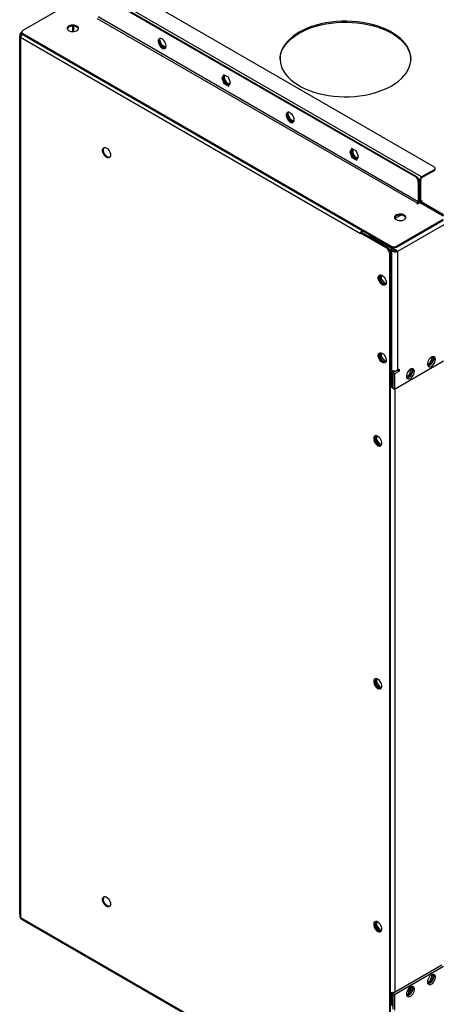
# Model space of a CAD drawing. Units: millimetres. Extents: x 2 to 5882, y 6 to 8322.
# Drawn here: x 804 to 1154, y 461 to 1288 of the extents above; entities that cross this region are included whole.
import ezdxf

# ---------------------------------------------------------------- set-up
doc = ezdxf.new("R2010")
doc.units = ezdxf.units.MM
doc.header["$LTSCALE"] = 28

msp = doc.modelspace()

# ---------------------------------------------------------------- linework, layer by layer
at = {"color": 7, "linetype": 'Continuous', "lineweight": 25}
for p, q in [((886.655, 1318.014), (1152.174, 1164.733)), ((871.806, 1309.034), (1136.617, 1156.161)), ((872.513, 1309.442), (1137.324, 1156.569)), ((845.82, 1301.989), (806.398, 1279.231)), ((848.118, 1282.986), (848.118, 1278.334)), ((848.471, 1278.411), (848.471, 1282.994)), ((849.178, 1278.357), (849.178, 1282.963)), ((803.747, 537.302), (803.747, 1274.639)), ((804.454, 1276.682), (805.52, 1277.297)), ((804.454, 1276.682), (805.161, 1276.274)), ((804.454, 1276.682), (804.454, 1275.049)), ((804.868, 1274.81), (804.454, 1275.049)), ((805.161, 1276.274), (805.707, 1276.589)), ((805.161, 1275.238), (805.161, 1276.274)), ((805.232, 1276.233), (805.746, 1276.53)), ((805.868, 1275.865), (805.232, 1276.233)), ((805.232, 1275.416), (805.232, 1276.233)), ((805.286, 1275.385), (805.232, 1275.416)), ((805.52, 1278.007), (805.52, 1277.19)), ((806.398, 1276.782), (1116.111, 1097.989)), ((806.398, 1275.966), (1116.111, 1097.172)), ((848.471, 1278.411), (848.616, 1278.328)), ((849.987, 1278.47), (850.239, 1278.615)), ((850.239, 1278.615), (850.239, 1278.523)), ((803.868, 1274.232), (803.868, 534.446)), ((920.847, 1270.896), (922.486, 1266.671)), ((921.336, 1271.867), (920.955, 1271.646)), ((921.336, 1271.867), (921.929, 1272.71)), ((923.193, 1267.079), (921.336, 1271.867)), ((923.193, 1267.079), (922.486, 1266.671)), ((922.486, 1266.671), (926.201, 1264.526)), ((926.603, 1265.11), (923.193, 1267.079)), ((926.201, 1264.526), (926.588, 1265.076)), ((975.449, 1242.098), (973.591, 1239.455)), ((975.748, 1241.925), (974.298, 1239.863)), ((979.164, 1239.953), (975.449, 1242.098)), ((974.298, 1239.863), (973.591, 1239.455)), ((973.591, 1239.455), (975.449, 1234.667)), ((974.298, 1239.863), (976.156, 1235.076)), ((976.156, 1235.076), (975.449, 1234.667)), ((975.449, 1234.667), (979.164, 1232.523)), ((976.156, 1235.076), (979.572, 1233.104)), ((981.021, 1235.166), (979.164, 1239.953)), ((979.164, 1232.523), (981.021, 1235.166)), ((1029.527, 1210.58), (1028.533, 1209.166)), ((1029.24, 1209.575), (1028.533, 1209.166)), ((1028.533, 1209.166), (1030.391, 1204.379)), ((1029.24, 1209.575), (1029.933, 1210.559)), ((1031.098, 1204.787), (1029.24, 1209.575)), ((1031.098, 1204.787), (1030.391, 1204.379)), ((1030.391, 1204.379), (1033.83, 1202.393)), ((1034.225, 1202.982), (1031.098, 1204.787)), ((1083.07, 1179.969), (1081.213, 1177.326)), ((1081.92, 1177.735), (1081.213, 1177.326)), ((1081.213, 1177.326), (1083.07, 1172.539)), ((1083.369, 1179.797), (1081.92, 1177.735)), ((1081.92, 1177.735), (1083.777, 1172.947)), ((1086.785, 1177.825), (1083.07, 1179.969)), ((1088.643, 1173.037), (1086.785, 1177.825)), ((1083.777, 1172.947), (1083.07, 1172.539)), ((1083.07, 1172.539), (1086.785, 1170.394)), ((1083.777, 1172.947), (1087.194, 1170.975)), ((1086.785, 1170.394), (1088.643, 1173.037)), ((1152.174, 1162.284), (1141.567, 1156.161)), ((1152.174, 1161.468), (1141.567, 1155.345)), ((1153.052, 1162.692), (1153.052, 1163.509)), ((1138.739, 1152.487), (1138.739, 1135.34)), ((1139.446, 1152.895), (1139.446, 1135.748)), ((1140.153, 1135.748), (1140.153, 1153.712)), ((1140.86, 1136.156), (1140.86, 1154.12)), ((1138.032, 1134.115), (1137.678, 1133.911)), ((1137.678, 1133.911), (1138.032, 1133.707)), ((1138.032, 1133.707), (1139.799, 1134.727)), ((1139.429, 1135.489), (1140.567, 1134.832)), ((1159.775, 1123.195), (1139.799, 1134.727)), ((1141.214, 1135.135), (1142.274, 1135.748)), ((1159.952, 1124.318), (1141.214, 1135.135)), ((1141.214, 1135.135), (1141.214, 1134.319)), ((1159.952, 1123.501), (1141.214, 1134.319)), ((1141.567, 1134.115), (1141.214, 1133.911)), ((1141.921, 1135.952), (1141.567, 1135.748)), ((1142.274, 1135.748), (1141.921, 1135.952)), ((1141.921, 1135.952), (1141.921, 1135.544)), ((1124.33, 1124.164), (1119.176, 1121.189)), ((1120.354, 1097.989), (1159.775, 1120.746)), ((1120.354, 1097.172), (1159.775, 1119.93)), ((1090.974, 1109.44), (1090.267, 1109.032)), ((1090.267, 1108.257), (1090.267, 1109.032)), ((1112.46, 1096.22), (1090.267, 1109.032)), ((1113.167, 1096.629), (1090.974, 1109.44)), ((1091.891, 1111.154), (1091.539, 1110.951)), ((1092.598, 1110.746), (1091.539, 1110.134)), ((1090.125, 1108.502), (1090.125, 1108.338)), ((1090.266, 1108.42), (1090.125, 1108.338)), ((1090.125, 1108.338), (1090.267, 1108.257)), ((1098.206, 1107.508), (1098.206, 1106.254)), ((1099.671, 1105.847), (1116.288, 1096.254)), ((1114.667, 1092.736), (1112.96, 1095.693)), ((1113.636, 1096.151), (1116.288, 1094.621)), ((1113.667, 1096.101), (1115.374, 1093.144)), ((1116.288, 1094.539), (1113.709, 1096.028)), ((1115.581, 357.012), (1115.581, 1092.447)), ((1116.288, 1094.621), (1116.288, 1096.254)), ((1119.265, 1094.339), (1120.259, 1093.961)), ((1120.259, 1093.961), (1121.238, 1093.396)), ((1114.874, 356.604), (1114.874, 1092.039)), ((1106.353, 1073.601), (1106.353, 1069.836)), ((1107.767, 1070.653), (1106.353, 1069.836)), ((1106.353, 1069.836), (1109.536, 1065.876)), ((1107.767, 1070.653), (1107.767, 1073.725)), ((1110.985, 1066.65), (1107.767, 1070.653)), ((1110.985, 1066.65), (1109.596, 1065.849)), ((1109.62, 1065.838), (1111.491, 1066.006)), ((1111.775, 1066.721), (1110.985, 1066.65)), ((1106.353, 1008.278), (1106.353, 1004.513)), ((1107.767, 1005.329), (1106.353, 1004.513)), ((1106.353, 1004.513), (1109.536, 1000.553)), ((1107.767, 1005.329), (1107.767, 1008.401)), ((1110.985, 1001.327), (1107.767, 1005.329)), ((1111.775, 1001.398), (1110.985, 1001.327)), ((1159.952, 1001.429), (1118.763, 977.651)), ((1148.905, 999.911), (1150.762, 1004.698)), ((1149.965, 999.298), (1151.805, 1004.039)), ((1150.762, 1004.698), (1150.489, 1005.087)), ((1150.762, 1004.698), (1151.799, 1004.1)), ((1151.796, 1004.124), (1151.021, 1005.227)), ((1110.985, 1001.327), (1109.596, 1000.526)), ((1109.62, 1000.515), (1111.491, 1000.682)), ((1115.581, 994.186), (1116.288, 993.778)), ((1121.238, 993.778), (1117.349, 991.532)), ((1121.238, 993.778), (1122.652, 994.594)), ((1121.238, 993.778), (1122.652, 992.961)), ((1121.238, 993.778), (1121.238, 993.778)), ((1122.652, 994.594), (1122.652, 992.961)), ((1131.227, 989.706), (1133.085, 994.493)), ((1132.288, 989.093), (1134.127, 993.834)), ((1133.085, 994.493), (1132.811, 994.882)), ((1133.085, 994.493), (1134.121, 993.895)), ((1134.119, 993.919), (1133.343, 995.022)), ((1146.539, 998.545), (1148.905, 999.911)), ((1146.845, 997.497), (1149.965, 999.298)), ((1148.905, 999.911), (1149.965, 999.298)), ((1115.934, 990.227), (1115.934, 979.902)), ((1116.995, 989.615), (1116.995, 979.289)), ((1117.349, 991.532), (1118.763, 990.716)), ((1117.349, 991.532), (1117.349, 978.468)), ((1122.652, 992.961), (1118.763, 990.716)), ((1118.763, 990.716), (1118.763, 977.651)), ((1128.862, 988.34), (1131.227, 989.706)), ((1129.168, 987.292), (1132.288, 989.093)), ((1131.227, 989.706), (1132.288, 989.093)), ((1115.934, 980.514), (1115.581, 980.718)), ((1115.934, 979.902), (1116.995, 979.289)), ((1116.995, 979.289), (1117.349, 979.493)), ((1117.183, 979.398), (1117.349, 979.406)), ((1118.763, 977.651), (1117.349, 978.468)), ((1102.552, 938.413), (1102.552, 934.648)), ((1103.613, 935.26), (1102.552, 934.648)), ((1103.613, 938.623), (1103.613, 935.26)), ((1103.613, 935.26), (1106.83, 931.258)), ((1102.552, 934.648), (1105.737, 930.687)), ((1106.83, 931.258), (1105.795, 930.66)), ((1105.818, 930.65), (1107.691, 930.818)), ((1106.83, 931.258), (1107.927, 931.356)), ((1102.552, 734.277), (1102.552, 730.513)), ((1103.613, 731.125), (1102.552, 730.513)), ((1102.552, 730.513), (1105.737, 726.551)), ((1103.613, 734.488), (1103.613, 731.125)), ((1103.613, 731.125), (1106.83, 727.123)), ((1106.83, 727.123), (1105.795, 726.525)), ((1105.818, 726.515), (1107.691, 726.682)), ((1106.83, 727.123), (1107.927, 727.221)), ((804.868, 532.714), (1090.539, 367.8)), ((1102.552, 530.142), (1102.552, 526.378)), ((1103.613, 530.353), (1103.613, 526.99)), ((1103.613, 526.99), (1102.552, 526.378)), ((1102.552, 526.378), (1105.737, 522.416)), ((1103.613, 526.99), (1106.83, 522.988)), ((1106.83, 522.988), (1105.795, 522.39)), ((1105.818, 522.38), (1107.691, 522.547)), ((1106.83, 522.988), (1107.927, 523.086)), ((1158.538, 493.543), (1117.349, 469.765)), ((1118.763, 468.948), (1159.952, 492.726)), ((1146.54, 479.225), (1148.905, 480.591)), ((1148.905, 480.591), (1150.762, 485.378)), ((1148.905, 480.591), (1149.965, 479.978)), ((1149.965, 479.978), (1151.805, 484.719)), ((1150.762, 485.378), (1150.488, 485.769)), ((1150.762, 485.378), (1151.799, 484.78)), ((1151.796, 484.804), (1151.02, 485.909)), ((1132.108, 474.34), (1130.251, 471.697)), ((1132.164, 472.801), (1130.251, 471.697)), ((1131.227, 470.386), (1133.085, 475.173)), ((1132.642, 474.032), (1132.108, 474.34)), ((1132.288, 469.773), (1134.127, 474.514)), ((1133.085, 475.173), (1132.81, 475.564)), ((1133.085, 475.173), (1134.121, 474.575)), ((1134.119, 474.599), (1133.342, 475.704)), ((1146.846, 478.178), (1149.965, 479.978)), ((1117.183, 470.685), (1115.934, 469.964)), ((1115.934, 469.964), (1116.995, 469.351)), ((1115.934, 469.964), (1115.934, 459.639)), ((1117.349, 469.556), (1116.995, 469.351)), ((1116.995, 469.351), (1116.995, 459.026)), ((1117.349, 469.765), (1118.763, 468.948)), ((1117.349, 469.765), (1117.349, 456.7)), ((1118.763, 468.948), (1118.763, 455.884)), ((1119.116, 471.188), (1119.647, 471.495)), ((1119.116, 471.188), (1119.466, 470.987)), ((1119.647, 471.495), (1119.647, 471.091)), ((1128.862, 469.02), (1131.227, 470.386)), ((1129.169, 467.973), (1132.288, 469.773)), ((1130.251, 471.697), (1130.845, 470.165)), ((1131.227, 470.386), (1132.288, 469.773))]:
    msp.add_line(p, q, dxfattribs=at)
at = {"color": 8, "linetype": 'Continuous', "lineweight": 25}
for p, q in [((1141.567, 1156.161), (871.806, 1311.891)), ((868.977, 1289.437), (1138.032, 1134.115)), ((1138.739, 1135.34), (869.684, 1290.661)), ((803.936, 1274.53), (803.747, 1274.639)), ((1091.539, 1110.951), (805.868, 1275.865)), ((806.398, 1276.782), (806.398, 1275.966)), ((804.454, 1273.416), (804.454, 533.63)), ((1090.125, 1108.502), (804.454, 1273.416)), ((1152.174, 1161.468), (1152.174, 1162.284)), ((1136.617, 1156.161), (1137.324, 1156.569)), ((1139.446, 1152.895), (1138.739, 1152.487)), ((1140.153, 1153.712), (1139.162, 1154.284)), ((1140.86, 1154.12), (1140.153, 1153.712)), ((1141.567, 1155.345), (1141.567, 1156.161)), ((1138.032, 1134.115), (1138.032, 1133.707)), ((1138.739, 1135.34), (1139.446, 1135.748)), ((1140.153, 1135.748), (1139.446, 1136.156)), ((1140.86, 1136.156), (1140.153, 1135.748)), ((1141.567, 1135.748), (1140.86, 1136.156)), ((1141.567, 1135.748), (1141.567, 1135.339)), ((1162.78, 1117.378), (1121.238, 1093.396)), ((1091.539, 1110.134), (1091.539, 1110.951)), ((1090.266, 1108.583), (1090.125, 1108.502)), ((1099.671, 1105.847), (1099.671, 1104.42)), ((1112.46, 1096.22), (1113.167, 1096.629)), ((1113.667, 1096.101), (1112.96, 1095.693)), ((1114.667, 1092.736), (1115.374, 1093.144)), ((1115.581, 1092.447), (1114.874, 1092.039)), ((1116.111, 1097.172), (1116.111, 1097.989)), ((1117.188, 1096.773), (1116.288, 1096.254)), ((1116.288, 1094.539), (1116.288, 993.778)), ((1120.354, 1097.989), (1120.354, 1097.172)), ((1121.238, 1093.396), (1121.238, 993.778)), ((1116.995, 989.615), (1115.934, 990.227)), ((1115.934, 980.514), (1115.581, 980.31)), ((1119.116, 977.856), (1119.116, 471.188)), ((803.747, 537.302), (803.868, 537.232)), ((804.454, 533.63), (1090.125, 368.716))]:
    msp.add_line(p, q, dxfattribs=at)
at = {"color": 7, "linetype": 'Continuous', "lineweight": 25, "flags": 128}
for points in [[(851.83, 1283.007), (850.799, 1283.459), (849.596, 1283.733), (848.309, 1283.809), (847.034, 1283.682), (845.866, 1283.361), (844.891, 1282.87), (844.182, 1282.246), (843.79, 1281.534), (843.746, 1280.788), (844.053, 1280.062), (844.686, 1279.411), (845.601, 1278.883), (846.729, 1278.517), (847.986, 1278.341), (849.278, 1278.366), (850.511, 1278.592), (851.593, 1279.002), (852.443, 1279.564), (852.999, 1280.239), (853.219, 1280.975), (853.086, 1281.718), (852.612, 1282.412), (851.83, 1283.007)], [(853.168, 1280.66), (852.89, 1281.258), (852.256, 1281.909), (851.341, 1282.437), (850.214, 1282.803), (848.957, 1282.98), (847.664, 1282.954), (846.431, 1282.728), (845.35, 1282.319), (844.499, 1281.756), (843.944, 1281.081), (843.774, 1280.66)], [(1116.465, 1232.9), (1119.468, 1234.78), (1122.2, 1236.792), (1124.642, 1238.926), (1126.779, 1241.165), (1128.597, 1243.497), (1130.084, 1245.906), (1131.23, 1248.375), (1132.028, 1250.89), (1132.474, 1253.434), (1132.563, 1255.991), (1132.295, 1258.543), (1131.673, 1261.075), (1130.7, 1263.569), (1129.382, 1266.01), (1127.728, 1268.382), (1125.749, 1270.67), (1123.458, 1272.858), (1120.869, 1274.933), (1117.999, 1276.88), (1114.867, 1278.689), (1111.493, 1280.345), (1107.9, 1281.84), (1104.109, 1283.163), (1100.147, 1284.305), (1096.038, 1285.26), (1091.809, 1286.02), (1087.488, 1286.582), (1083.103, 1286.941), (1078.681, 1287.096), (1074.253, 1287.044), (1069.846, 1286.787), (1065.49, 1286.326), (1061.211, 1285.665), (1057.039, 1284.806), (1053, 1283.757), (1049.12, 1282.523), (1045.425, 1281.113), (1041.939, 1279.536), (1038.683, 1277.803), (1035.68, 1275.923), (1032.948, 1273.911), (1030.506, 1271.777), (1028.369, 1269.538), (1026.551, 1267.206), (1025.064, 1264.797), (1023.918, 1262.328), (1023.119, 1259.813), (1022.674, 1257.269), (1022.585, 1254.712), (1022.853, 1252.16), (1023.475, 1249.628), (1024.448, 1247.134), (1025.766, 1244.693), (1027.419, 1242.321), (1029.398, 1240.033), (1031.69, 1237.845), (1034.279, 1235.77), (1037.149, 1233.823), (1040.281, 1232.014), (1043.654, 1230.358), (1047.248, 1228.863), (1051.039, 1227.54), (1055.001, 1226.398), (1059.11, 1225.443), (1063.339, 1224.683), (1067.66, 1224.121), (1072.045, 1223.761), (1076.466, 1223.607), (1080.895, 1223.659), (1085.302, 1223.916), (1089.658, 1224.377), (1093.937, 1225.038), (1098.109, 1225.897), (1102.148, 1226.946), (1106.027, 1228.18), (1109.723, 1229.59), (1113.209, 1231.166), (1116.465, 1232.9)], [(1038.683, 1276.986), (1041.939, 1278.72), (1045.425, 1280.297), (1049.12, 1281.707), (1053, 1282.94), (1057.039, 1283.99), (1061.211, 1284.848), (1065.49, 1285.51), (1069.846, 1285.971), (1074.253, 1286.228), (1078.681, 1286.279), (1083.103, 1286.125), (1087.488, 1285.766), (1091.809, 1285.204), (1096.038, 1284.443), (1100.147, 1283.489), (1104.109, 1282.346), (1107.9, 1281.023), (1111.493, 1279.529), (1114.867, 1277.872), (1117.999, 1276.064), (1120.869, 1274.116), (1123.458, 1272.042), (1125.749, 1269.853), (1127.728, 1267.566), (1129.382, 1265.194), (1130.7, 1262.753), (1131.673, 1260.258), (1132.295, 1257.727), (1132.563, 1255.174), (1132.569, 1254.943)], [(1022.578, 1254.943), (1022.674, 1256.452), (1023.119, 1258.996), (1023.918, 1261.511), (1025.064, 1263.981), (1026.551, 1266.389), (1028.369, 1268.721), (1030.506, 1270.961), (1032.948, 1273.094), (1035.68, 1275.107), (1038.683, 1276.986)], [(926.854, 1266.436), (926.73, 1267.554), (926.365, 1268.733), (925.788, 1269.886), (925.041, 1270.926), (924.179, 1271.778), (923.266, 1272.377), (922.371, 1272.679), (921.558, 1272.662), (920.89, 1272.327), (920.415, 1271.698), (920.168, 1270.824), (920.168, 1269.768), (920.415, 1268.608), (920.89, 1267.431), (921.558, 1266.324), (922.371, 1265.369), (923.266, 1264.638), (924.179, 1264.183), (925.041, 1264.039), (925.788, 1264.217), (926.365, 1264.703), (926.73, 1265.461), (926.854, 1266.436)], [(921.501, 1272.647), (921.458, 1272.604), (921.038, 1271.909), (920.852, 1270.982), (920.914, 1269.892), (921.22, 1268.72), (921.748, 1267.553), (922.457, 1266.476), (923.296, 1265.571), (924.202, 1264.904)], [(975.013, 1240.88), (974.937, 1240.107), (975.062, 1238.988), (975.426, 1237.809), (976.004, 1236.657), (976.751, 1235.616), (977.613, 1234.765), (978.525, 1234.166), (979.421, 1233.864), (980.1, 1233.855)], [(980.373, 1234.244), (979.909, 1234.318), (979.003, 1234.697)], [(1034.476, 1204.307), (1034.351, 1205.425), (1033.987, 1206.605), (1033.41, 1207.757), (1032.662, 1208.798), (1031.8, 1209.649), (1030.888, 1210.248), (1029.992, 1210.55), (1029.18, 1210.533), (1028.512, 1210.198), (1028.036, 1209.57), (1027.789, 1208.695), (1027.789, 1207.639), (1028.036, 1206.479), (1028.512, 1205.302), (1029.18, 1204.196), (1029.992, 1203.241), (1030.888, 1202.509), (1031.8, 1202.054), (1032.662, 1201.91), (1033.41, 1202.088), (1033.987, 1202.574), (1034.351, 1203.333), (1034.476, 1204.307)], [(1029.122, 1210.518), (1029.08, 1210.475), (1028.659, 1209.78), (1028.473, 1208.853), (1028.536, 1207.764), (1028.842, 1206.591), (1029.369, 1205.424), (1030.079, 1204.348), (1030.918, 1203.443), (1031.824, 1202.776)], [(880.114, 1174.622), (879.99, 1173.647), (879.625, 1172.889), (879.048, 1172.403), (878.301, 1172.225), (877.439, 1172.369), (876.526, 1172.823), (875.631, 1173.555), (874.819, 1174.51), (874.15, 1175.617), (873.675, 1176.794), (873.428, 1177.953), (873.428, 1179.01), (873.675, 1179.884), (874.15, 1180.512), (874.819, 1180.847), (875.631, 1180.865), (876.526, 1180.562), (877.439, 1179.964), (878.301, 1179.112), (879.048, 1178.072), (879.625, 1176.919), (879.99, 1175.74), (880.114, 1174.622)], [(879.458, 1172.697), (879.008, 1172.633), (878.146, 1172.777), (877.234, 1173.232), (876.338, 1173.963), (875.526, 1174.918), (874.857, 1176.025), (874.382, 1177.202), (874.135, 1178.362), (874.135, 1179.418), (874.382, 1180.292), (874.761, 1180.833)], [(1087.916, 1172.002), (1087.814, 1172.026), (1086.908, 1172.405)], [(1140.153, 1135.748), (1140.18, 1135.445), (1140.26, 1135.185), (1140.391, 1134.978), (1140.567, 1134.832), (1140.781, 1134.753), (1141.026, 1134.743), (1141.214, 1134.779)], [(1120.177, 1120.338), (1121.208, 1119.887), (1122.411, 1119.613), (1123.698, 1119.536), (1124.973, 1119.663), (1126.141, 1119.984), (1127.116, 1120.475), (1127.825, 1121.099), (1128.217, 1121.811), (1128.261, 1122.557), (1127.955, 1123.283), (1127.321, 1123.934), (1126.406, 1124.462), (1125.278, 1124.828), (1124.022, 1125.005), (1122.729, 1124.979), (1121.496, 1124.753), (1120.414, 1124.344), (1119.564, 1123.781), (1119.008, 1123.106), (1118.789, 1122.371), (1118.921, 1121.628), (1119.395, 1120.933), (1120.177, 1120.338)], [(1128.233, 1121.869), (1127.955, 1122.466), (1127.321, 1123.117), (1126.406, 1123.645), (1125.278, 1124.011), (1124.022, 1124.188), (1122.729, 1124.163), (1121.496, 1123.937), (1120.414, 1123.527), (1119.564, 1122.964), (1119.008, 1122.29), (1118.839, 1121.869)], [(1119.119, 1094.394), (1119.403, 1094.292), (1119.824, 1094.212)], [(1111.869, 1067.574), (1111.744, 1066.6), (1111.38, 1065.841), (1110.802, 1065.355), (1110.055, 1065.178), (1109.193, 1065.321), (1108.281, 1065.776), (1107.385, 1066.508), (1106.573, 1067.463), (1105.904, 1068.57), (1105.429, 1069.747), (1105.182, 1070.906), (1105.182, 1071.962), (1105.429, 1072.837), (1105.904, 1073.465), (1106.573, 1073.8), (1107.385, 1073.817), (1108.281, 1073.515), (1109.193, 1072.916), (1110.055, 1072.065), (1110.802, 1071.025), (1111.38, 1069.872), (1111.744, 1068.693), (1111.869, 1067.574)], [(1111.212, 1065.65), (1110.762, 1065.586), (1109.9, 1065.73), (1108.988, 1066.184), (1108.092, 1066.916), (1107.28, 1067.871), (1106.612, 1068.978), (1106.136, 1070.155), (1105.889, 1071.314), (1105.889, 1072.371), (1106.136, 1073.245), (1106.515, 1073.785)], [(1111.869, 1002.251), (1111.744, 1001.277), (1111.38, 1000.518), (1110.802, 1000.032), (1110.055, 999.854), (1109.193, 999.998), (1108.281, 1000.453), (1107.385, 1001.185), (1106.573, 1002.14), (1105.904, 1003.247), (1105.429, 1004.423), (1105.182, 1005.583), (1105.182, 1006.639), (1105.429, 1007.514), (1105.904, 1008.142), (1106.573, 1008.477), (1107.385, 1008.494), (1108.281, 1008.192), (1109.193, 1007.593), (1110.055, 1006.742), (1110.802, 1005.701), (1111.38, 1004.549), (1111.744, 1003.37), (1111.869, 1002.251)], [(1111.212, 1000.326), (1110.762, 1000.263), (1109.9, 1000.406), (1108.988, 1000.861), (1108.092, 1001.593), (1107.28, 1002.548), (1106.612, 1003.655), (1106.136, 1004.832), (1105.889, 1005.991), (1105.889, 1007.047), (1106.136, 1007.922), (1106.515, 1008.462)], [(1153.234, 1002.859), (1153.11, 1003.833), (1152.745, 1004.592), (1152.168, 1005.078), (1151.421, 1005.256), (1150.559, 1005.112), (1149.646, 1004.657), (1148.751, 1003.925), (1147.939, 1002.97), (1147.27, 1001.864), (1146.795, 1000.687), (1146.548, 999.527), (1146.548, 998.471), (1146.795, 997.596), (1147.27, 996.968), (1147.939, 996.633), (1148.751, 996.616), (1149.646, 996.918), (1150.559, 997.517), (1151.421, 998.368), (1152.168, 999.409), (1152.745, 1000.561), (1153.11, 1001.741), (1153.234, 1002.859)], [(1151.436, 1005.255), (1151.542, 1005.06), (1151.789, 1004.185), (1151.789, 1003.129), (1151.542, 1001.97), (1151.067, 1000.793), (1150.398, 999.686), (1149.586, 998.731), (1148.691, 997.999), (1147.778, 997.544), (1146.916, 997.401), (1146.901, 997.401)], [(1135.557, 992.654), (1135.432, 993.628), (1135.068, 994.387), (1134.49, 994.873), (1133.743, 995.051), (1132.881, 994.907), (1131.969, 994.452), (1131.073, 993.72), (1130.261, 992.765), (1129.592, 991.658), (1129.117, 990.482), (1128.87, 989.322), (1128.87, 988.266), (1129.117, 987.391), (1129.592, 986.763), (1130.261, 986.428), (1131.073, 986.411), (1131.969, 986.713), (1132.881, 987.312), (1133.743, 988.163), (1134.49, 989.204), (1135.068, 990.356), (1135.432, 991.535), (1135.557, 992.654)], [(1133.758, 995.05), (1133.864, 994.855), (1134.111, 993.98), (1134.111, 992.924), (1133.864, 991.764), (1133.389, 990.588), (1132.721, 989.481), (1131.909, 988.526), (1131.013, 987.794), (1130.1, 987.339), (1129.238, 987.195), (1129.224, 987.196)], [(1101.35, 936.263), (1101.475, 935.145), (1101.839, 933.966), (1102.417, 932.813), (1103.164, 931.773), (1104.026, 930.922), (1104.938, 930.323), (1105.834, 930.021), (1106.646, 930.038), (1107.315, 930.373), (1107.79, 931.001), (1108.037, 931.875), (1108.037, 932.932), (1107.79, 934.091), (1107.315, 935.268), (1106.646, 936.375), (1105.834, 937.33), (1104.938, 938.062), (1104.026, 938.516), (1103.164, 938.66), (1102.417, 938.483), (1101.839, 937.996), (1101.475, 937.238), (1101.35, 936.263)], [(1107.411, 930.461), (1106.962, 930.397), (1106.1, 930.541), (1105.187, 930.995), (1104.291, 931.727), (1103.479, 932.682), (1102.811, 933.789), (1102.336, 934.966), (1102.089, 936.125), (1102.089, 937.182), (1102.336, 938.056), (1102.714, 938.596)], [(1101.35, 732.128), (1101.475, 731.01), (1101.839, 729.831), (1102.417, 728.678), (1103.164, 727.638), (1104.026, 726.786), (1104.938, 726.187), (1105.834, 725.885), (1106.646, 725.902), (1107.315, 726.238), (1107.79, 726.866), (1108.037, 727.74), (1108.037, 728.797), (1107.79, 729.956), (1107.315, 731.133), (1106.646, 732.24), (1105.834, 733.195), (1104.938, 733.927), (1104.026, 734.381), (1103.164, 734.525), (1102.417, 734.347), (1101.839, 733.861), (1101.475, 733.103), (1101.35, 732.128)], [(1107.411, 726.325), (1106.962, 726.262), (1106.1, 726.406), (1105.187, 726.86), (1104.291, 727.592), (1103.479, 728.547), (1102.811, 729.654), (1102.336, 730.831), (1102.089, 731.99), (1102.089, 733.047), (1102.336, 733.921), (1102.714, 734.461)], [(880.114, 545.069), (879.99, 544.094), (879.625, 543.336), (879.048, 542.85), (878.301, 542.672), (877.439, 542.816), (876.526, 543.27), (875.631, 544.002), (874.819, 544.957), (874.15, 546.064), (873.675, 547.241), (873.428, 548.4), (873.428, 549.457), (873.675, 550.331), (874.15, 550.959), (874.819, 551.294), (875.631, 551.312), (876.526, 551.009), (877.439, 550.411), (878.301, 549.559), (879.048, 548.519), (879.625, 547.366), (879.99, 546.187), (880.114, 545.069)], [(879.458, 543.144), (879.4, 543.129), (878.588, 543.112), (877.692, 543.414), (876.779, 544.013), (875.917, 544.864), (875.17, 545.905), (874.593, 547.057), (874.229, 548.236), (874.104, 549.355)], [(803.868, 536.556), (803.788, 536.848), (803.747, 537.302)], [(804.868, 532.714), (804.868, 532.714), (804.692, 532.86), (804.562, 533.067), (804.481, 533.327), (804.454, 533.63)], [(1101.35, 527.993), (1101.475, 526.875), (1101.839, 525.696), (1102.417, 524.543), (1103.164, 523.502), (1104.026, 522.651), (1104.938, 522.052), (1105.834, 521.75), (1106.646, 521.767), (1107.315, 522.102), (1107.79, 522.73), (1108.037, 523.605), (1108.037, 524.661), (1107.79, 525.821), (1107.315, 526.998), (1106.646, 528.105), (1105.834, 529.059), (1104.938, 529.791), (1104.026, 530.246), (1103.164, 530.39), (1102.417, 530.212), (1101.839, 529.726), (1101.475, 528.968), (1101.35, 527.993)], [(1107.411, 522.19), (1106.962, 522.127), (1106.1, 522.27), (1105.187, 522.725), (1104.291, 523.457), (1103.479, 524.412), (1102.811, 525.519), (1102.336, 526.696), (1102.089, 527.855), (1102.089, 528.911), (1102.336, 529.786), (1102.714, 530.326)], [(1146.517, 479.663), (1146.641, 478.688), (1147.006, 477.93), (1147.583, 477.444), (1148.33, 477.266), (1149.192, 477.41), (1150.105, 477.865), (1151, 478.597), (1151.812, 479.551), (1152.481, 480.658), (1152.956, 481.835), (1153.203, 482.995), (1153.203, 484.051), (1152.956, 484.926), (1152.481, 485.554), (1151.812, 485.889), (1151, 485.906), (1150.105, 485.604), (1149.192, 485.005), (1148.33, 484.154), (1147.583, 483.113), (1147.006, 481.96), (1146.641, 480.781), (1146.517, 479.663)], [(1151.436, 485.937), (1151.542, 485.742), (1151.789, 484.867), (1151.789, 483.811), (1151.542, 482.651), (1151.067, 481.475), (1150.398, 480.368), (1149.586, 479.413), (1148.691, 478.681), (1147.778, 478.226), (1146.916, 478.082), (1146.901, 478.083)], [(1128.839, 469.458), (1128.964, 468.483), (1129.328, 467.725), (1129.905, 467.239), (1130.653, 467.061), (1131.514, 467.205), (1132.427, 467.66), (1133.323, 468.391), (1134.135, 469.346), (1134.803, 470.453), (1135.279, 471.63), (1135.525, 472.789), (1135.525, 473.846), (1135.279, 474.72), (1134.803, 475.349), (1134.135, 475.684), (1133.323, 475.701), (1132.427, 475.399), (1131.514, 474.8), (1130.653, 473.948), (1129.905, 472.908), (1129.328, 471.755), (1128.964, 470.576), (1128.839, 469.458)], [(1133.758, 475.732), (1133.864, 475.537), (1134.111, 474.662), (1134.111, 473.606), (1133.864, 472.446), (1133.389, 471.269), (1132.721, 470.163), (1131.909, 469.208), (1131.013, 468.476), (1130.1, 468.021), (1129.238, 467.877), (1129.224, 467.878)]]:
    msp.add_lwpolyline(points, dxfattribs=at)
at = {"color": 7, "linetype": 'Continuous', "lineweight": 25}
for centre, radius, start, end in [((808.43, 1274.401), 4.689, 128.319544, 177.1019), ((804.764, 1274.232), 0.873, 110.782851, 249.224544), ((807.524, 1273.276), 3.073, 122.604757, 177.39764), ((807.021, 1277.34), 1.509, 185.689322, 245.622179), ((806.863, 1278.007), 1.31, 110.787023, 249.211991), ((925.651, 1266.993), 2.541, 235.263919, 282.421634), ((982.182, 1240.328), 6.466, 166.477846, 240.552844), ((1033.272, 1204.864), 2.541, 235.263529, 282.42628), ((1085.382, 1178.023), 2.549, 138.016699, 184.69326), ((1089.233, 1177.72), 6.392, 179.15329, 255.12518), ((1090.087, 1178.036), 6.466, 166.478279, 240.552571), ((1151.709, 1163.509), 1.31, 290.784473, 69.218854), ((1151.551, 1162.842), 1.509, 294.373994, 354.308738), ((1134.133, 1152.277), 4.61, 2.605483, 57.394497), ((1134.84, 1152.686), 4.61, 2.605483, 57.394497), ((1143.223, 1153.572), 3.074, 122.605959, 177.394472), ((1142.395, 1154.05), 1.537, 122.604767, 177.397636), ((1137.204, 1135.409), 1.537, 302.604759, 357.39764), ((1136.498, 1135.861), 2.95, 326.825554, 357.79915), ((1141.291, 1136.086), 0.437, 170.779206, 309.202845), ((1093.195, 1108.362), 3.073, 122.604757, 177.39764), ((1092.38, 1108.833), 1.55, 122.8691, 157.493246), ((1100.232, 1106.329), 2.027, 182.117539, 222.613882), ((1100.826, 1108.276), 2.69, 197.221138, 244.566278), ((1111.696, 1094.996), 1.443, 28.855617, 58.045312), ((1112.403, 1095.405), 1.443, 28.855617, 58.045312), ((1113.432, 1091.99), 1.443, 1.956475, 31.143739), ((1114.139, 1092.398), 1.443, 1.956475, 31.143739), ((1118.233, 1102.083), 4.611, 242.611613, 297.388616), ((1118.233, 1101.267), 4.611, 242.611613, 297.388616), ((1114.692, 1087.775), 8.628, 40.654825, 79.342272), ((1116.667, 1082.776), 11.851, 77.737027, 91.830985), ((1119.909, 1098.929), 5.691, 230.485974, 283.50465), ((1121.969, 989.964), 6.04, 144.757145, 177.503084), ((1118.763, 998.554), 5.379, 242.608649, 297.391205), ((1123.747, 988.982), 6.841, 141.933781, 157.756349), ((1122.23, 989.506), 5.236, 158.790787, 178.807611), ((1116.958, 984.154), 4.759, 253.181931, 268.189313), ((876.637, 549.565), 2.542, 137.576427, 184.739374), ((804.868, 534.546), 1.005, 185.671551, 245.648839), ((1116.975, 475.398), 4.723, 252.829538, 296.958707)]:
    msp.add_arc(centre, radius, start, end, dxfattribs=at)

doc.saveas('drawing.dxf')
